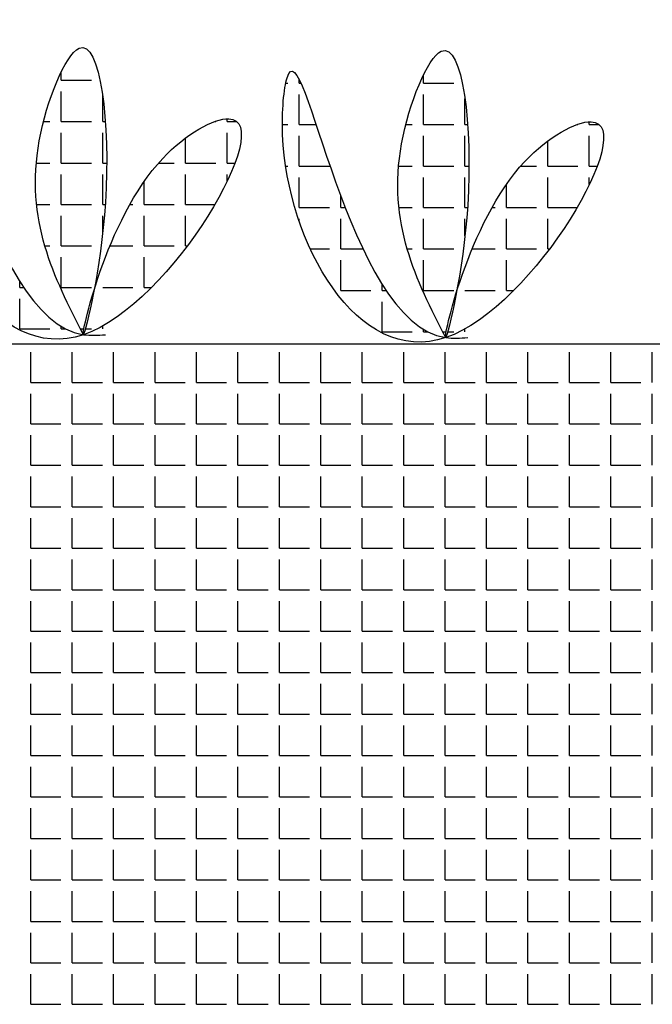
# Model space of a CAD drawing. Units: millimetres. Extents: x -172883 to 37297, y -124020 to 186017.
# Drawn here: x -34133 to -34005, y -49477 to -49278 of the extents above; entities that cross this region are included whole.
import ezdxf

# ---------------------------------------------------------------- set-up
doc = ezdxf.new("R2010")
doc.units = ezdxf.units.MM
doc.layers.add('Железобетон', color=7, linetype='Continuous', lineweight=25)

msp = doc.modelspace()

# ---------------------------------------------------------------- linework, layer by layer
at = {"layer": 'Железобетон', "color": 114, "linetype": 'Continuous', "true_color": 0x139b48}
for p, q in [((-34124.99, -49290.51), (-34124.99, -49288.82)), ((-34124.99, -49290.51), (-34118.89, -49290.51)), ((-34079.58, -49291.11), (-34079.13, -49291.11)), ((-34076.84, -49291.11), (-34076.84, -49290.41)), ((-34076.84, -49291.11), (-34076.51, -49291.11)), ((-34051.7, -49291.11), (-34051.7, -49289.42)), ((-34051.7, -49291.11), (-34045.6, -49291.11)), ((-34124.99, -49298.89), (-34124.99, -49292.8)), ((-34116.6, -49298.89), (-34116.6, -49293.71)), ((-34076.84, -49299.49), (-34076.84, -49293.39)), ((-34051.7, -49299.49), (-34051.7, -49293.39)), ((-34043.32, -49299.49), (-34043.32, -49294.31)), ((-34128.57, -49298.89), (-34127.27, -49298.89)), ((-34124.99, -49298.89), (-34118.89, -49298.89)), ((-34116.6, -49298.89), (-34116.07, -49298.89)), ((-34093.96, -49298.89), (-34093.74, -49298.89)), ((-34091.46, -49298.89), (-34091.46, -49298.32)), ((-34091.46, -49298.89), (-34089.46, -49298.89)), ((-34018.17, -49299.49), (-34018.17, -49298.92)), ((-34124.99, -49307.28), (-34124.99, -49301.18)), ((-34116.6, -49307.28), (-34116.6, -49301.18)), ((-34091.46, -49307.28), (-34091.46, -49301.18)), ((-34080.25, -49299.49), (-34079.13, -49299.49)), ((-34076.84, -49299.49), (-34073.45, -49299.49)), ((-34055.28, -49299.49), (-34053.98, -49299.49)), ((-34051.7, -49299.49), (-34045.6, -49299.49)), ((-34043.32, -49299.49), (-34042.78, -49299.49)), ((-34020.67, -49299.49), (-34020.46, -49299.49)), ((-34018.17, -49299.49), (-34016.18, -49299.49)), ((-34099.84, -49307.28), (-34099.84, -49302.21)), ((-34076.84, -49307.87), (-34076.84, -49301.78)), ((-34051.7, -49307.87), (-34051.7, -49301.78)), ((-34043.32, -49307.87), (-34043.32, -49301.78)), ((-34026.55, -49307.87), (-34026.55, -49302.81)), ((-34018.17, -49307.87), (-34018.17, -49301.78)), ((-34130.03, -49307.28), (-34127.27, -49307.28)), ((-34124.99, -49307.28), (-34118.89, -49307.28)), ((-34116.6, -49307.28), (-34115.79, -49307.28)), ((-34105.32, -49307.28), (-34102.13, -49307.28)), ((-34099.84, -49307.28), (-34093.74, -49307.28)), ((-34091.46, -49307.28), (-34089.84, -49307.28)), ((-34079.59, -49307.87), (-34079.13, -49307.87)), ((-34076.84, -49307.87), (-34070.75, -49307.87)), ((-34056.74, -49307.87), (-34053.98, -49307.87)), ((-34051.7, -49307.87), (-34045.6, -49307.87)), ((-34043.32, -49307.87), (-34042.5, -49307.87)), ((-34032.03, -49307.87), (-34028.84, -49307.87)), ((-34026.55, -49307.87), (-34020.46, -49307.87)), ((-34018.17, -49307.87), (-34016.55, -49307.87)), ((-34124.99, -49315.66), (-34124.99, -49309.56)), ((-34116.6, -49315.66), (-34116.6, -49309.56)), ((-34108.22, -49315.66), (-34108.22, -49311.02)), ((-34099.84, -49315.66), (-34099.84, -49309.56)), ((-34091.46, -49311.05), (-34091.46, -49309.56)), ((-34076.84, -49316.25), (-34076.84, -49310.16)), ((-34051.7, -49316.25), (-34051.7, -49310.16)), ((-34043.32, -49316.25), (-34043.32, -49310.16)), ((-34026.55, -49316.25), (-34026.55, -49310.16)), ((-34018.17, -49311.64), (-34018.17, -49310.16)), ((-34034.93, -49316.25), (-34034.93, -49311.61)), ((-34068.46, -49316.25), (-34068.46, -49313.86)), ((-34129.96, -49315.66), (-34127.27, -49315.66)), ((-34124.99, -49315.66), (-34118.89, -49315.66)), ((-34116.6, -49315.66), (-34116.08, -49315.66)), ((-34111.11, -49315.66), (-34110.51, -49315.66)), ((-34108.22, -49315.66), (-34102.13, -49315.66)), ((-34099.84, -49315.66), (-34093.92, -49315.66)), ((-34076.84, -49316.25), (-34070.75, -49316.25)), ((-34068.46, -49316.25), (-34067.55, -49316.25)), ((-34056.67, -49316.25), (-34053.98, -49316.25)), ((-34051.7, -49316.25), (-34045.6, -49316.25)), ((-34043.32, -49316.25), (-34042.79, -49316.25)), ((-34037.82, -49316.25), (-34037.22, -49316.25)), ((-34034.93, -49316.25), (-34028.84, -49316.25)), ((-34026.55, -49316.25), (-34020.63, -49316.25)), ((-34124.99, -49324.04), (-34124.99, -49317.94)), ((-34116.6, -49321.4), (-34116.6, -49317.94)), ((-34108.22, -49324.04), (-34108.22, -49317.94)), ((-34099.84, -49324.04), (-34099.84, -49317.94)), ((-34076.84, -49319.07), (-34076.84, -49318.54)), ((-34068.46, -49324.64), (-34068.46, -49318.54)), ((-34051.7, -49324.64), (-34051.7, -49318.54)), ((-34043.32, -49321.99), (-34043.32, -49318.54)), ((-34034.93, -49324.64), (-34034.93, -49318.54)), ((-34026.55, -49324.64), (-34026.55, -49318.54)), ((-34128.29, -49324.04), (-34127.27, -49324.04)), ((-34124.99, -49324.04), (-34118.89, -49324.04)), ((-34115.16, -49324.04), (-34110.51, -49324.04)), ((-34108.22, -49324.04), (-34102.13, -49324.04)), ((-34099.84, -49324.04), (-34099.51, -49324.04)), ((-34074.61, -49324.64), (-34070.75, -49324.64)), ((-34068.46, -49324.64), (-34063.95, -49324.64)), ((-34055, -49324.64), (-34053.98, -49324.64)), ((-34051.7, -49324.64), (-34045.6, -49324.64)), ((-34041.87, -49324.64), (-34037.22, -49324.64)), ((-34034.93, -49324.64), (-34028.84, -49324.64)), ((-34026.55, -49324.64), (-34026.22, -49324.64)), ((-34124.99, -49332.42), (-34124.99, -49326.33)), ((-34108.22, -49332.42), (-34108.22, -49326.33)), ((-34068.46, -49333.02), (-34068.46, -49326.92)), ((-34051.7, -49333.02), (-34051.7, -49326.92)), ((-34034.93, -49333.02), (-34034.93, -49326.92)), ((-34133.37, -49332.42), (-34133.37, -49331.19)), ((-34133.37, -49332.42), (-34132.57, -49332.42)), ((-34124.99, -49332.42), (-34118.89, -49332.42)), ((-34116.6, -49332.42), (-34110.51, -49332.42)), ((-34108.22, -49332.42), (-34106.74, -49332.42)), ((-34068.46, -49333.02), (-34062.37, -49333.02)), ((-34060.08, -49333.02), (-34060.08, -49331.78)), ((-34060.08, -49333.02), (-34059.28, -49333.02)), ((-34051.7, -49333.02), (-34045.6, -49333.02)), ((-34043.32, -49333.02), (-34037.22, -49333.02)), ((-34034.93, -49333.02), (-34033.45, -49333.02)), ((-34133.37, -49340.8), (-34133.37, -49334.71)), ((-34060.08, -49341.4), (-34060.08, -49335.3)), ((-34133.37, -49340.8), (-34127.27, -49340.8)), ((-34124.99, -49340.8), (-34124.99, -49340.31)), ((-34124.99, -49340.8), (-34124.11, -49340.8)), ((-34121.11, -49340.8), (-34120.42, -49340.8)), ((-34120.11, -49340.8), (-34118.89, -49340.8)), ((-34116.6, -49340.8), (-34116.6, -49340.2)), ((-34051.7, -49341.4), (-34051.7, -49340.91)), ((-34043.32, -49341.4), (-34043.32, -49340.8)), ((-34060.08, -49341.4), (-34053.98, -49341.4)), ((-34051.7, -49341.4), (-34050.82, -49341.4)), ((-34047.82, -49341.4), (-34047.13, -49341.4)), ((-34046.82, -49341.4), (-34045.6, -49341.4))]:
    msp.add_line(p, q, dxfattribs=at)
at = {"layer": 'Железобетон', "color": 114, "true_color": 0x139b48}
msp.add_line((-33368.9, -49343.91), (-34635.11, -49343.91), dxfattribs=at)
at = {"layer": 'Железобетон', "linetype": 'Continuous'}
for p, q in [((-34131.15, -49351.61), (-34131.15, -49345.52)), ((-34122.77, -49351.61), (-34122.77, -49345.52)), ((-34114.39, -49351.61), (-34114.39, -49345.52)), ((-34106, -49351.61), (-34106, -49345.52)), ((-34097.62, -49351.61), (-34097.62, -49345.52)), ((-34089.24, -49351.61), (-34089.24, -49345.52)), ((-34080.86, -49351.61), (-34080.86, -49345.52)), ((-34072.48, -49351.61), (-34072.48, -49345.52)), ((-34064.09, -49351.61), (-34064.09, -49345.52)), ((-34055.71, -49351.61), (-34055.71, -49345.52)), ((-34047.33, -49351.61), (-34047.33, -49345.52)), ((-34038.95, -49351.61), (-34038.95, -49345.52)), ((-34030.57, -49351.61), (-34030.57, -49345.52)), ((-34022.18, -49351.61), (-34022.18, -49345.52)), ((-34013.8, -49351.61), (-34013.8, -49345.52)), ((-34005.42, -49351.61), (-34005.42, -49345.52)), ((-34131.15, -49351.61), (-34125.05, -49351.61)), ((-34122.77, -49351.61), (-34116.67, -49351.61)), ((-34114.39, -49351.61), (-34108.29, -49351.61)), ((-34106, -49351.61), (-34099.91, -49351.61)), ((-34097.62, -49351.61), (-34091.53, -49351.61)), ((-34089.24, -49351.61), (-34083.14, -49351.61)), ((-34080.86, -49351.61), (-34074.76, -49351.61)), ((-34072.48, -49351.61), (-34066.38, -49351.61)), ((-34064.09, -49351.61), (-34058, -49351.61)), ((-34055.71, -49351.61), (-34049.62, -49351.61)), ((-34047.33, -49351.61), (-34041.23, -49351.61)), ((-34038.95, -49351.61), (-34032.85, -49351.61)), ((-34030.57, -49351.61), (-34024.47, -49351.61)), ((-34022.18, -49351.61), (-34016.09, -49351.61)), ((-34013.8, -49351.61), (-34007.71, -49351.61)), ((-34131.15, -49359.99), (-34131.15, -49353.9)), ((-34122.77, -49359.99), (-34122.77, -49353.9)), ((-34114.39, -49359.99), (-34114.39, -49353.9)), ((-34106, -49359.99), (-34106, -49353.9)), ((-34097.62, -49359.99), (-34097.62, -49353.9)), ((-34089.24, -49359.99), (-34089.24, -49353.9)), ((-34080.86, -49359.99), (-34080.86, -49353.9)), ((-34072.48, -49359.99), (-34072.48, -49353.9)), ((-34064.09, -49359.99), (-34064.09, -49353.9)), ((-34055.71, -49359.99), (-34055.71, -49353.9)), ((-34047.33, -49359.99), (-34047.33, -49353.9)), ((-34038.95, -49359.99), (-34038.95, -49353.9)), ((-34030.57, -49359.99), (-34030.57, -49353.9)), ((-34022.18, -49359.99), (-34022.18, -49353.9)), ((-34013.8, -49359.99), (-34013.8, -49353.9)), ((-34005.42, -49359.99), (-34005.42, -49353.9)), ((-34131.15, -49359.99), (-34125.05, -49359.99)), ((-34122.77, -49359.99), (-34116.67, -49359.99)), ((-34114.39, -49359.99), (-34108.29, -49359.99)), ((-34106, -49359.99), (-34099.91, -49359.99)), ((-34097.62, -49359.99), (-34091.53, -49359.99)), ((-34089.24, -49359.99), (-34083.14, -49359.99)), ((-34080.86, -49359.99), (-34074.76, -49359.99)), ((-34072.48, -49359.99), (-34066.38, -49359.99)), ((-34064.09, -49359.99), (-34058, -49359.99)), ((-34055.71, -49359.99), (-34049.62, -49359.99)), ((-34047.33, -49359.99), (-34041.23, -49359.99)), ((-34038.95, -49359.99), (-34032.85, -49359.99)), ((-34030.57, -49359.99), (-34024.47, -49359.99)), ((-34022.18, -49359.99), (-34016.09, -49359.99)), ((-34013.8, -49359.99), (-34007.71, -49359.99)), ((-34131.15, -49368.38), (-34131.15, -49362.28)), ((-34122.77, -49368.38), (-34122.77, -49362.28)), ((-34114.39, -49368.38), (-34114.39, -49362.28)), ((-34106, -49368.38), (-34106, -49362.28)), ((-34097.62, -49368.38), (-34097.62, -49362.28)), ((-34089.24, -49368.38), (-34089.24, -49362.28)), ((-34080.86, -49368.38), (-34080.86, -49362.28)), ((-34072.48, -49368.38), (-34072.48, -49362.28)), ((-34064.09, -49368.38), (-34064.09, -49362.28)), ((-34055.71, -49368.38), (-34055.71, -49362.28)), ((-34047.33, -49368.38), (-34047.33, -49362.28)), ((-34038.95, -49368.38), (-34038.95, -49362.28)), ((-34030.57, -49368.38), (-34030.57, -49362.28)), ((-34022.18, -49368.38), (-34022.18, -49362.28)), ((-34013.8, -49368.38), (-34013.8, -49362.28)), ((-34005.42, -49368.38), (-34005.42, -49362.28)), ((-34131.15, -49368.38), (-34125.05, -49368.38)), ((-34122.77, -49368.38), (-34116.67, -49368.38)), ((-34114.39, -49368.38), (-34108.29, -49368.38)), ((-34106, -49368.38), (-34099.91, -49368.38)), ((-34097.62, -49368.38), (-34091.53, -49368.38)), ((-34089.24, -49368.38), (-34083.14, -49368.38)), ((-34080.86, -49368.38), (-34074.76, -49368.38)), ((-34072.48, -49368.38), (-34066.38, -49368.38)), ((-34064.09, -49368.38), (-34058, -49368.38)), ((-34055.71, -49368.38), (-34049.62, -49368.38)), ((-34047.33, -49368.38), (-34041.23, -49368.38)), ((-34038.95, -49368.38), (-34032.85, -49368.38)), ((-34030.57, -49368.38), (-34024.47, -49368.38)), ((-34022.18, -49368.38), (-34016.09, -49368.38)), ((-34013.8, -49368.38), (-34007.71, -49368.38)), ((-34131.15, -49376.76), (-34131.15, -49370.66)), ((-34122.77, -49376.76), (-34122.77, -49370.66)), ((-34114.39, -49376.76), (-34114.39, -49370.66)), ((-34106, -49376.76), (-34106, -49370.66)), ((-34097.62, -49376.76), (-34097.62, -49370.66)), ((-34089.24, -49376.76), (-34089.24, -49370.66)), ((-34080.86, -49376.76), (-34080.86, -49370.66)), ((-34072.48, -49376.76), (-34072.48, -49370.66)), ((-34064.09, -49376.76), (-34064.09, -49370.66)), ((-34055.71, -49376.76), (-34055.71, -49370.66)), ((-34047.33, -49376.76), (-34047.33, -49370.66)), ((-34038.95, -49376.76), (-34038.95, -49370.66)), ((-34030.57, -49376.76), (-34030.57, -49370.66)), ((-34022.18, -49376.76), (-34022.18, -49370.66)), ((-34013.8, -49376.76), (-34013.8, -49370.66)), ((-34005.42, -49376.76), (-34005.42, -49370.66)), ((-34131.15, -49376.76), (-34125.05, -49376.76)), ((-34122.77, -49376.76), (-34116.67, -49376.76)), ((-34114.39, -49376.76), (-34108.29, -49376.76)), ((-34106, -49376.76), (-34099.91, -49376.76)), ((-34097.62, -49376.76), (-34091.53, -49376.76)), ((-34089.24, -49376.76), (-34083.14, -49376.76)), ((-34080.86, -49376.76), (-34074.76, -49376.76)), ((-34072.48, -49376.76), (-34066.38, -49376.76)), ((-34064.09, -49376.76), (-34058, -49376.76)), ((-34055.71, -49376.76), (-34049.62, -49376.76)), ((-34047.33, -49376.76), (-34041.23, -49376.76)), ((-34038.95, -49376.76), (-34032.85, -49376.76)), ((-34030.57, -49376.76), (-34024.47, -49376.76)), ((-34022.18, -49376.76), (-34016.09, -49376.76)), ((-34013.8, -49376.76), (-34007.71, -49376.76)), ((-34131.15, -49385.14), (-34131.15, -49379.04)), ((-34122.77, -49385.14), (-34122.77, -49379.04)), ((-34114.39, -49385.14), (-34114.39, -49379.04)), ((-34106, -49385.14), (-34106, -49379.04)), ((-34097.62, -49385.14), (-34097.62, -49379.04)), ((-34089.24, -49385.14), (-34089.24, -49379.04)), ((-34080.86, -49385.14), (-34080.86, -49379.04)), ((-34072.48, -49385.14), (-34072.48, -49379.04)), ((-34064.09, -49385.14), (-34064.09, -49379.04)), ((-34055.71, -49385.14), (-34055.71, -49379.04)), ((-34047.33, -49385.14), (-34047.33, -49379.04)), ((-34038.95, -49385.14), (-34038.95, -49379.04)), ((-34030.57, -49385.14), (-34030.57, -49379.04)), ((-34022.18, -49385.14), (-34022.18, -49379.04)), ((-34013.8, -49385.14), (-34013.8, -49379.04)), ((-34005.42, -49385.14), (-34005.42, -49379.04)), ((-34131.15, -49385.14), (-34125.05, -49385.14)), ((-34122.77, -49385.14), (-34116.67, -49385.14)), ((-34114.39, -49385.14), (-34108.29, -49385.14)), ((-34106, -49385.14), (-34099.91, -49385.14)), ((-34097.62, -49385.14), (-34091.53, -49385.14)), ((-34089.24, -49385.14), (-34083.14, -49385.14)), ((-34080.86, -49385.14), (-34074.76, -49385.14)), ((-34072.48, -49385.14), (-34066.38, -49385.14)), ((-34064.09, -49385.14), (-34058, -49385.14)), ((-34055.71, -49385.14), (-34049.62, -49385.14)), ((-34047.33, -49385.14), (-34041.23, -49385.14)), ((-34038.95, -49385.14), (-34032.85, -49385.14)), ((-34030.57, -49385.14), (-34024.47, -49385.14)), ((-34022.18, -49385.14), (-34016.09, -49385.14)), ((-34013.8, -49385.14), (-34007.71, -49385.14)), ((-34131.15, -49393.52), (-34131.15, -49387.43)), ((-34122.77, -49393.52), (-34122.77, -49387.43)), ((-34114.39, -49393.52), (-34114.39, -49387.43)), ((-34106, -49393.52), (-34106, -49387.43)), ((-34097.62, -49393.52), (-34097.62, -49387.43)), ((-34089.24, -49393.52), (-34089.24, -49387.43)), ((-34080.86, -49393.52), (-34080.86, -49387.43)), ((-34072.48, -49393.52), (-34072.48, -49387.43)), ((-34064.09, -49393.52), (-34064.09, -49387.43)), ((-34055.71, -49393.52), (-34055.71, -49387.43)), ((-34047.33, -49393.52), (-34047.33, -49387.43)), ((-34038.95, -49393.52), (-34038.95, -49387.43)), ((-34030.57, -49393.52), (-34030.57, -49387.43)), ((-34022.18, -49393.52), (-34022.18, -49387.43)), ((-34013.8, -49393.52), (-34013.8, -49387.43)), ((-34005.42, -49393.52), (-34005.42, -49387.43)), ((-34131.15, -49393.52), (-34125.05, -49393.52)), ((-34122.77, -49393.52), (-34116.67, -49393.52)), ((-34114.39, -49393.52), (-34108.29, -49393.52)), ((-34106, -49393.52), (-34099.91, -49393.52)), ((-34097.62, -49393.52), (-34091.53, -49393.52)), ((-34089.24, -49393.52), (-34083.14, -49393.52)), ((-34080.86, -49393.52), (-34074.76, -49393.52)), ((-34072.48, -49393.52), (-34066.38, -49393.52)), ((-34064.09, -49393.52), (-34058, -49393.52)), ((-34055.71, -49393.52), (-34049.62, -49393.52)), ((-34047.33, -49393.52), (-34041.23, -49393.52)), ((-34038.95, -49393.52), (-34032.85, -49393.52)), ((-34030.57, -49393.52), (-34024.47, -49393.52)), ((-34022.18, -49393.52), (-34016.09, -49393.52)), ((-34013.8, -49393.52), (-34007.71, -49393.52)), ((-34131.15, -49401.9), (-34131.15, -49395.81)), ((-34122.77, -49401.9), (-34122.77, -49395.81)), ((-34114.39, -49401.9), (-34114.39, -49395.81)), ((-34106, -49401.9), (-34106, -49395.81)), ((-34097.62, -49401.9), (-34097.62, -49395.81)), ((-34089.24, -49401.9), (-34089.24, -49395.81)), ((-34080.86, -49401.9), (-34080.86, -49395.81)), ((-34072.48, -49401.9), (-34072.48, -49395.81)), ((-34064.09, -49401.9), (-34064.09, -49395.81)), ((-34055.71, -49401.9), (-34055.71, -49395.81)), ((-34047.33, -49401.9), (-34047.33, -49395.81)), ((-34038.95, -49401.9), (-34038.95, -49395.81)), ((-34030.57, -49401.9), (-34030.57, -49395.81)), ((-34022.18, -49401.9), (-34022.18, -49395.81)), ((-34013.8, -49401.9), (-34013.8, -49395.81)), ((-34005.42, -49401.9), (-34005.42, -49395.81)), ((-34131.15, -49401.9), (-34125.05, -49401.9)), ((-34122.77, -49401.9), (-34116.67, -49401.9)), ((-34114.39, -49401.9), (-34108.29, -49401.9)), ((-34106, -49401.9), (-34099.91, -49401.9)), ((-34097.62, -49401.9), (-34091.53, -49401.9)), ((-34089.24, -49401.9), (-34083.14, -49401.9)), ((-34080.86, -49401.9), (-34074.76, -49401.9)), ((-34072.48, -49401.9), (-34066.38, -49401.9)), ((-34064.09, -49401.9), (-34058, -49401.9)), ((-34055.71, -49401.9), (-34049.62, -49401.9)), ((-34047.33, -49401.9), (-34041.23, -49401.9)), ((-34038.95, -49401.9), (-34032.85, -49401.9)), ((-34030.57, -49401.9), (-34024.47, -49401.9)), ((-34022.18, -49401.9), (-34016.09, -49401.9)), ((-34013.8, -49401.9), (-34007.71, -49401.9)), ((-34131.15, -49410.29), (-34131.15, -49404.19)), ((-34122.77, -49410.29), (-34122.77, -49404.19)), ((-34114.39, -49410.29), (-34114.39, -49404.19)), ((-34106, -49410.29), (-34106, -49404.19)), ((-34097.62, -49410.29), (-34097.62, -49404.19)), ((-34089.24, -49410.29), (-34089.24, -49404.19)), ((-34080.86, -49410.29), (-34080.86, -49404.19)), ((-34072.48, -49410.29), (-34072.48, -49404.19)), ((-34064.09, -49410.29), (-34064.09, -49404.19)), ((-34055.71, -49410.29), (-34055.71, -49404.19)), ((-34047.33, -49410.29), (-34047.33, -49404.19)), ((-34038.95, -49410.29), (-34038.95, -49404.19)), ((-34030.57, -49410.29), (-34030.57, -49404.19)), ((-34022.18, -49410.29), (-34022.18, -49404.19)), ((-34013.8, -49410.29), (-34013.8, -49404.19)), ((-34005.42, -49410.29), (-34005.42, -49404.19)), ((-34131.15, -49410.29), (-34125.05, -49410.29)), ((-34122.77, -49410.29), (-34116.67, -49410.29)), ((-34114.39, -49410.29), (-34108.29, -49410.29)), ((-34106, -49410.29), (-34099.91, -49410.29)), ((-34097.62, -49410.29), (-34091.53, -49410.29)), ((-34089.24, -49410.29), (-34083.14, -49410.29)), ((-34080.86, -49410.29), (-34074.76, -49410.29)), ((-34072.48, -49410.29), (-34066.38, -49410.29)), ((-34064.09, -49410.29), (-34058, -49410.29)), ((-34055.71, -49410.29), (-34049.62, -49410.29)), ((-34047.33, -49410.29), (-34041.23, -49410.29)), ((-34038.95, -49410.29), (-34032.85, -49410.29)), ((-34030.57, -49410.29), (-34024.47, -49410.29)), ((-34022.18, -49410.29), (-34016.09, -49410.29)), ((-34013.8, -49410.29), (-34007.71, -49410.29)), ((-34131.15, -49418.67), (-34131.15, -49412.57)), ((-34122.77, -49418.67), (-34122.77, -49412.57)), ((-34114.39, -49418.67), (-34114.39, -49412.57)), ((-34106, -49418.67), (-34106, -49412.57)), ((-34097.62, -49418.67), (-34097.62, -49412.57)), ((-34089.24, -49418.67), (-34089.24, -49412.57)), ((-34080.86, -49418.67), (-34080.86, -49412.57)), ((-34072.48, -49418.67), (-34072.48, -49412.57)), ((-34064.09, -49418.67), (-34064.09, -49412.57)), ((-34055.71, -49418.67), (-34055.71, -49412.57)), ((-34047.33, -49418.67), (-34047.33, -49412.57)), ((-34038.95, -49418.67), (-34038.95, -49412.57)), ((-34030.57, -49418.67), (-34030.57, -49412.57)), ((-34022.18, -49418.67), (-34022.18, -49412.57)), ((-34013.8, -49418.67), (-34013.8, -49412.57)), ((-34005.42, -49418.67), (-34005.42, -49412.57)), ((-34131.15, -49418.67), (-34125.05, -49418.67)), ((-34122.77, -49418.67), (-34116.67, -49418.67)), ((-34114.39, -49418.67), (-34108.29, -49418.67)), ((-34106, -49418.67), (-34099.91, -49418.67)), ((-34097.62, -49418.67), (-34091.53, -49418.67)), ((-34089.24, -49418.67), (-34083.14, -49418.67)), ((-34080.86, -49418.67), (-34074.76, -49418.67)), ((-34072.48, -49418.67), (-34066.38, -49418.67)), ((-34064.09, -49418.67), (-34058, -49418.67)), ((-34055.71, -49418.67), (-34049.62, -49418.67)), ((-34047.33, -49418.67), (-34041.23, -49418.67)), ((-34038.95, -49418.67), (-34032.85, -49418.67)), ((-34030.57, -49418.67), (-34024.47, -49418.67)), ((-34022.18, -49418.67), (-34016.09, -49418.67)), ((-34013.8, -49418.67), (-34007.71, -49418.67)), ((-34131.15, -49427.05), (-34131.15, -49420.95)), ((-34122.77, -49427.05), (-34122.77, -49420.95)), ((-34114.39, -49427.05), (-34114.39, -49420.95)), ((-34106, -49427.05), (-34106, -49420.95)), ((-34097.62, -49427.05), (-34097.62, -49420.95)), ((-34089.24, -49427.05), (-34089.24, -49420.95)), ((-34080.86, -49427.05), (-34080.86, -49420.95)), ((-34072.48, -49427.05), (-34072.48, -49420.95)), ((-34064.09, -49427.05), (-34064.09, -49420.95)), ((-34055.71, -49427.05), (-34055.71, -49420.95)), ((-34047.33, -49427.05), (-34047.33, -49420.95)), ((-34038.95, -49427.05), (-34038.95, -49420.95)), ((-34030.57, -49427.05), (-34030.57, -49420.95)), ((-34022.18, -49427.05), (-34022.18, -49420.95)), ((-34013.8, -49427.05), (-34013.8, -49420.95)), ((-34005.42, -49427.05), (-34005.42, -49420.95)), ((-34131.15, -49427.05), (-34125.05, -49427.05)), ((-34122.77, -49427.05), (-34116.67, -49427.05)), ((-34114.39, -49427.05), (-34108.29, -49427.05)), ((-34106, -49427.05), (-34099.91, -49427.05)), ((-34097.62, -49427.05), (-34091.53, -49427.05)), ((-34089.24, -49427.05), (-34083.14, -49427.05)), ((-34080.86, -49427.05), (-34074.76, -49427.05)), ((-34072.48, -49427.05), (-34066.38, -49427.05)), ((-34064.09, -49427.05), (-34058, -49427.05)), ((-34055.71, -49427.05), (-34049.62, -49427.05)), ((-34047.33, -49427.05), (-34041.23, -49427.05)), ((-34038.95, -49427.05), (-34032.85, -49427.05)), ((-34030.57, -49427.05), (-34024.47, -49427.05)), ((-34022.18, -49427.05), (-34016.09, -49427.05)), ((-34013.8, -49427.05), (-34007.71, -49427.05)), ((-34131.15, -49435.43), (-34131.15, -49429.34)), ((-34122.77, -49435.43), (-34122.77, -49429.34)), ((-34114.39, -49435.43), (-34114.39, -49429.34)), ((-34106, -49435.43), (-34106, -49429.34)), ((-34097.62, -49435.43), (-34097.62, -49429.34)), ((-34089.24, -49435.43), (-34089.24, -49429.34)), ((-34080.86, -49435.43), (-34080.86, -49429.34)), ((-34072.48, -49435.43), (-34072.48, -49429.34)), ((-34064.09, -49435.43), (-34064.09, -49429.34)), ((-34055.71, -49435.43), (-34055.71, -49429.34)), ((-34047.33, -49435.43), (-34047.33, -49429.34)), ((-34038.95, -49435.43), (-34038.95, -49429.34)), ((-34030.57, -49435.43), (-34030.57, -49429.34)), ((-34022.18, -49435.43), (-34022.18, -49429.34)), ((-34013.8, -49435.43), (-34013.8, -49429.34)), ((-34005.42, -49435.43), (-34005.42, -49429.34)), ((-34131.15, -49435.43), (-34125.05, -49435.43)), ((-34122.77, -49435.43), (-34116.67, -49435.43)), ((-34114.39, -49435.43), (-34108.29, -49435.43)), ((-34106, -49435.43), (-34099.91, -49435.43)), ((-34097.62, -49435.43), (-34091.53, -49435.43)), ((-34089.24, -49435.43), (-34083.14, -49435.43)), ((-34080.86, -49435.43), (-34074.76, -49435.43)), ((-34072.48, -49435.43), (-34066.38, -49435.43)), ((-34064.09, -49435.43), (-34058, -49435.43)), ((-34055.71, -49435.43), (-34049.62, -49435.43)), ((-34047.33, -49435.43), (-34041.23, -49435.43)), ((-34038.95, -49435.43), (-34032.85, -49435.43)), ((-34030.57, -49435.43), (-34024.47, -49435.43)), ((-34022.18, -49435.43), (-34016.09, -49435.43)), ((-34013.8, -49435.43), (-34007.71, -49435.43)), ((-34131.15, -49443.81), (-34131.15, -49437.72)), ((-34122.77, -49443.81), (-34122.77, -49437.72)), ((-34114.39, -49443.81), (-34114.39, -49437.72)), ((-34106, -49443.81), (-34106, -49437.72)), ((-34097.62, -49443.81), (-34097.62, -49437.72)), ((-34089.24, -49443.81), (-34089.24, -49437.72)), ((-34080.86, -49443.81), (-34080.86, -49437.72)), ((-34072.48, -49443.81), (-34072.48, -49437.72)), ((-34064.09, -49443.81), (-34064.09, -49437.72)), ((-34055.71, -49443.81), (-34055.71, -49437.72)), ((-34047.33, -49443.81), (-34047.33, -49437.72)), ((-34038.95, -49443.81), (-34038.95, -49437.72)), ((-34030.57, -49443.81), (-34030.57, -49437.72)), ((-34022.18, -49443.81), (-34022.18, -49437.72)), ((-34013.8, -49443.81), (-34013.8, -49437.72)), ((-34005.42, -49443.81), (-34005.42, -49437.72)), ((-34131.15, -49443.81), (-34125.05, -49443.81)), ((-34122.77, -49443.81), (-34116.67, -49443.81)), ((-34114.39, -49443.81), (-34108.29, -49443.81)), ((-34106, -49443.81), (-34099.91, -49443.81)), ((-34097.62, -49443.81), (-34091.53, -49443.81)), ((-34089.24, -49443.81), (-34083.14, -49443.81)), ((-34080.86, -49443.81), (-34074.76, -49443.81)), ((-34072.48, -49443.81), (-34066.38, -49443.81)), ((-34064.09, -49443.81), (-34058, -49443.81)), ((-34055.71, -49443.81), (-34049.62, -49443.81)), ((-34047.33, -49443.81), (-34041.23, -49443.81)), ((-34038.95, -49443.81), (-34032.85, -49443.81)), ((-34030.57, -49443.81), (-34024.47, -49443.81)), ((-34022.18, -49443.81), (-34016.09, -49443.81)), ((-34013.8, -49443.81), (-34007.71, -49443.81)), ((-34131.15, -49452.2), (-34131.15, -49446.1)), ((-34122.77, -49452.2), (-34122.77, -49446.1)), ((-34114.39, -49452.2), (-34114.39, -49446.1)), ((-34106, -49452.2), (-34106, -49446.1)), ((-34097.62, -49452.2), (-34097.62, -49446.1)), ((-34089.24, -49452.2), (-34089.24, -49446.1)), ((-34080.86, -49452.2), (-34080.86, -49446.1)), ((-34072.48, -49452.2), (-34072.48, -49446.1)), ((-34064.09, -49452.2), (-34064.09, -49446.1)), ((-34055.71, -49452.2), (-34055.71, -49446.1)), ((-34047.33, -49452.2), (-34047.33, -49446.1)), ((-34038.95, -49452.2), (-34038.95, -49446.1)), ((-34030.57, -49452.2), (-34030.57, -49446.1)), ((-34022.18, -49452.2), (-34022.18, -49446.1)), ((-34013.8, -49452.2), (-34013.8, -49446.1)), ((-34005.42, -49452.2), (-34005.42, -49446.1)), ((-34131.15, -49452.2), (-34125.05, -49452.2)), ((-34122.77, -49452.2), (-34116.67, -49452.2)), ((-34114.39, -49452.2), (-34108.29, -49452.2)), ((-34106, -49452.2), (-34099.91, -49452.2)), ((-34097.62, -49452.2), (-34091.53, -49452.2)), ((-34089.24, -49452.2), (-34083.14, -49452.2)), ((-34080.86, -49452.2), (-34074.76, -49452.2)), ((-34072.48, -49452.2), (-34066.38, -49452.2)), ((-34064.09, -49452.2), (-34058, -49452.2)), ((-34055.71, -49452.2), (-34049.62, -49452.2)), ((-34047.33, -49452.2), (-34041.23, -49452.2)), ((-34038.95, -49452.2), (-34032.85, -49452.2)), ((-34030.57, -49452.2), (-34024.47, -49452.2)), ((-34022.18, -49452.2), (-34016.09, -49452.2)), ((-34013.8, -49452.2), (-34007.71, -49452.2)), ((-34131.15, -49460.58), (-34131.15, -49454.48)), ((-34122.77, -49460.58), (-34122.77, -49454.48)), ((-34114.39, -49460.58), (-34114.39, -49454.48)), ((-34106, -49460.58), (-34106, -49454.48)), ((-34097.62, -49460.58), (-34097.62, -49454.48)), ((-34089.24, -49460.58), (-34089.24, -49454.48)), ((-34080.86, -49460.58), (-34080.86, -49454.48)), ((-34072.48, -49460.58), (-34072.48, -49454.48)), ((-34064.09, -49460.58), (-34064.09, -49454.48)), ((-34055.71, -49460.58), (-34055.71, -49454.48)), ((-34047.33, -49460.58), (-34047.33, -49454.48)), ((-34038.95, -49460.58), (-34038.95, -49454.48)), ((-34030.57, -49460.58), (-34030.57, -49454.48)), ((-34022.18, -49460.58), (-34022.18, -49454.48)), ((-34013.8, -49460.58), (-34013.8, -49454.48)), ((-34005.42, -49460.58), (-34005.42, -49454.48)), ((-34131.15, -49460.58), (-34125.05, -49460.58)), ((-34122.77, -49460.58), (-34116.67, -49460.58)), ((-34114.39, -49460.58), (-34108.29, -49460.58)), ((-34106, -49460.58), (-34099.91, -49460.58)), ((-34097.62, -49460.58), (-34091.53, -49460.58)), ((-34089.24, -49460.58), (-34083.14, -49460.58)), ((-34080.86, -49460.58), (-34074.76, -49460.58)), ((-34072.48, -49460.58), (-34066.38, -49460.58)), ((-34064.09, -49460.58), (-34058, -49460.58)), ((-34055.71, -49460.58), (-34049.62, -49460.58)), ((-34047.33, -49460.58), (-34041.23, -49460.58)), ((-34038.95, -49460.58), (-34032.85, -49460.58)), ((-34030.57, -49460.58), (-34024.47, -49460.58)), ((-34022.18, -49460.58), (-34016.09, -49460.58)), ((-34013.8, -49460.58), (-34007.71, -49460.58)), ((-34131.15, -49468.96), (-34131.15, -49462.86)), ((-34122.77, -49468.96), (-34122.77, -49462.86)), ((-34114.39, -49468.96), (-34114.39, -49462.86)), ((-34106, -49468.96), (-34106, -49462.86)), ((-34097.62, -49468.96), (-34097.62, -49462.86)), ((-34089.24, -49468.96), (-34089.24, -49462.86)), ((-34080.86, -49468.96), (-34080.86, -49462.86)), ((-34072.48, -49468.96), (-34072.48, -49462.86)), ((-34064.09, -49468.96), (-34064.09, -49462.86)), ((-34055.71, -49468.96), (-34055.71, -49462.86)), ((-34047.33, -49468.96), (-34047.33, -49462.86)), ((-34038.95, -49468.96), (-34038.95, -49462.86)), ((-34030.57, -49468.96), (-34030.57, -49462.86)), ((-34022.18, -49468.96), (-34022.18, -49462.86)), ((-34013.8, -49468.96), (-34013.8, -49462.86)), ((-34005.42, -49468.96), (-34005.42, -49462.86)), ((-34131.15, -49468.96), (-34125.05, -49468.96)), ((-34122.77, -49468.96), (-34116.67, -49468.96)), ((-34114.39, -49468.96), (-34108.29, -49468.96)), ((-34106, -49468.96), (-34099.91, -49468.96)), ((-34097.62, -49468.96), (-34091.53, -49468.96)), ((-34089.24, -49468.96), (-34083.14, -49468.96)), ((-34080.86, -49468.96), (-34074.76, -49468.96)), ((-34072.48, -49468.96), (-34066.38, -49468.96)), ((-34064.09, -49468.96), (-34058, -49468.96)), ((-34055.71, -49468.96), (-34049.62, -49468.96)), ((-34047.33, -49468.96), (-34041.23, -49468.96)), ((-34038.95, -49468.96), (-34032.85, -49468.96)), ((-34030.57, -49468.96), (-34024.47, -49468.96)), ((-34022.18, -49468.96), (-34016.09, -49468.96)), ((-34013.8, -49468.96), (-34007.71, -49468.96)), ((-34131.15, -49477.34), (-34131.15, -49471.25)), ((-34122.77, -49477.34), (-34122.77, -49471.25)), ((-34114.39, -49477.34), (-34114.39, -49471.25)), ((-34106, -49477.34), (-34106, -49471.25)), ((-34097.62, -49477.34), (-34097.62, -49471.25)), ((-34089.24, -49477.34), (-34089.24, -49471.25)), ((-34080.86, -49477.34), (-34080.86, -49471.25)), ((-34072.48, -49477.34), (-34072.48, -49471.25)), ((-34064.09, -49477.34), (-34064.09, -49471.25)), ((-34055.71, -49477.34), (-34055.71, -49471.25)), ((-34047.33, -49477.34), (-34047.33, -49471.25)), ((-34038.95, -49477.34), (-34038.95, -49471.25)), ((-34030.57, -49477.34), (-34030.57, -49471.25)), ((-34022.18, -49477.34), (-34022.18, -49471.25)), ((-34013.8, -49477.34), (-34013.8, -49471.25)), ((-34005.42, -49477.34), (-34005.42, -49471.25)), ((-34131.15, -49477.34), (-34125.05, -49477.34)), ((-34122.77, -49477.34), (-34116.67, -49477.34)), ((-34114.39, -49477.34), (-34108.29, -49477.34)), ((-34106, -49477.34), (-34099.91, -49477.34)), ((-34097.62, -49477.34), (-34091.53, -49477.34)), ((-34089.24, -49477.34), (-34083.14, -49477.34)), ((-34080.86, -49477.34), (-34074.76, -49477.34)), ((-34072.48, -49477.34), (-34066.38, -49477.34)), ((-34064.09, -49477.34), (-34058, -49477.34)), ((-34055.71, -49477.34), (-34049.62, -49477.34)), ((-34047.33, -49477.34), (-34041.23, -49477.34)), ((-34038.95, -49477.34), (-34032.85, -49477.34)), ((-34030.57, -49477.34), (-34024.47, -49477.34)), ((-34022.18, -49477.34), (-34016.09, -49477.34)), ((-34013.8, -49477.34), (-34007.71, -49477.34))]:
    msp.add_line(p, q, dxfattribs=at)
at = {"layer": 'Железобетон', "color": 114, "true_color": 0x139b48}
for points in [[(-34120.51, -49341.97), (-34129.43, -49302.77), (-34121.4, -49284.07), (-34116.06, -49315.24), (-34120.51, -49341.97), (-34104.47, -49306.34), (-34091.1, -49298.32), (-34120.51, -49341.97), (-34153.49, -49300.99), (-34152.6, -49289.41), (-34120.51, -49341.97), (-34116.06, -49341.97)], [(-34047.22, -49342.56), (-34056.14, -49303.37), (-34048.11, -49284.66), (-34042.77, -49315.84), (-34047.22, -49342.56), (-34031.18, -49306.93), (-34017.81, -49298.92), (-34047.22, -49342.56), (-34080.2, -49301.59), (-34079.31, -49290.01), (-34047.22, -49342.56), (-34042.77, -49342.56)]]:
    msp.add_spline(points, degree=3, dxfattribs=at)

doc.saveas('drawing.dxf')
